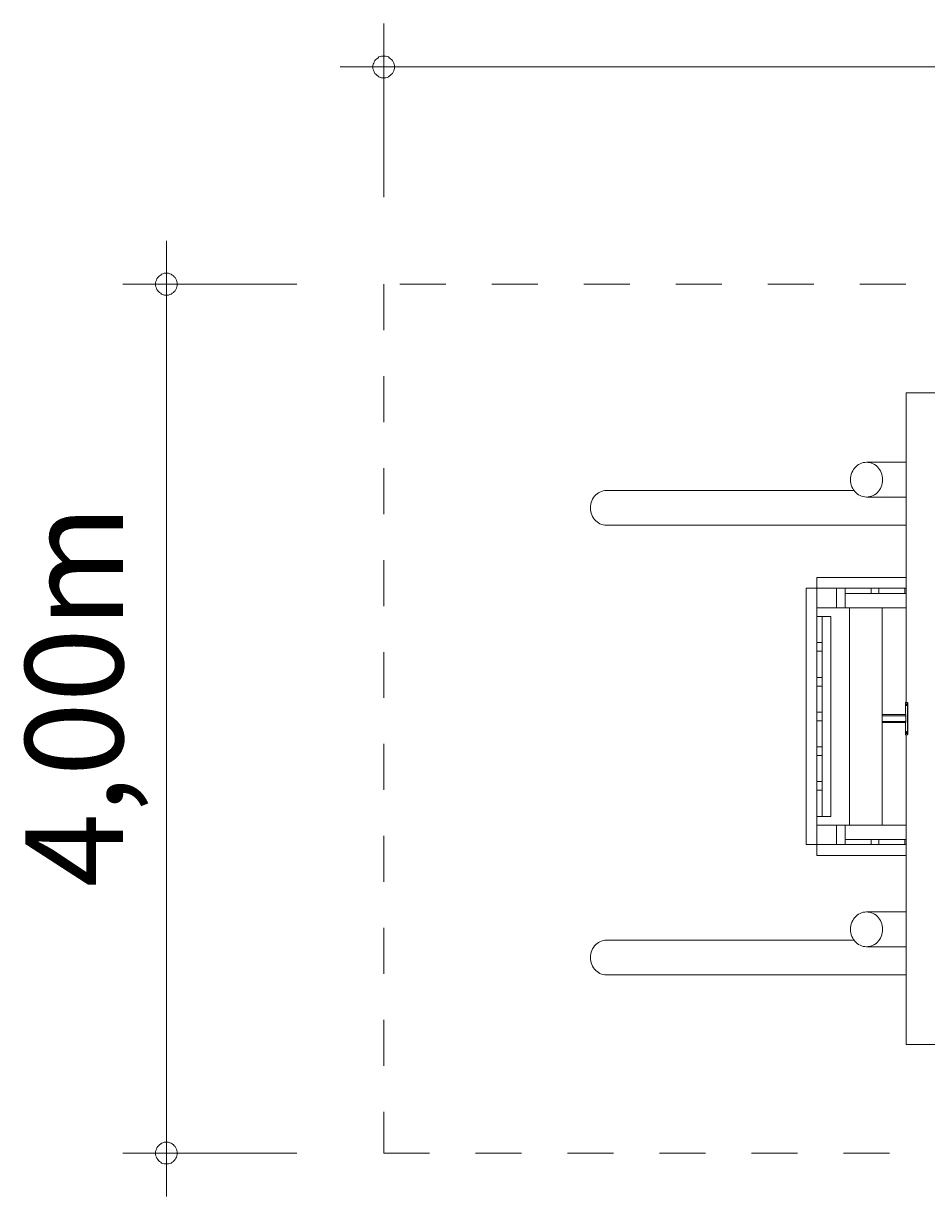
# Model space of a CAD drawing. Units: millimetres. Extents: x 77 to 262, y 80 to 132.
# Drawn here: x 77 to 98, y 80 to 107 of the extents above; entities that cross this region are included whole.
import ezdxf

# ---------------------------------------------------------------- set-up
doc = ezdxf.new("R2010")
doc.units = ezdxf.units.MM
doc.header["$MEASUREMENT"] = 0
for name, pattern in [('AI-Linetype-0', [2.116667, 1.058333, -1.058333]), ('AI-Linetype-1', [2.116667, 1.058333, -1.058333]), ('AI-Linetype-3', [2.116667, 1.058333, -1.058333])]:
    doc.linetypes.add(name, pattern=pattern)
doc.layers.add('Ebene 1', color=7, linetype='Continuous', lineweight=0)

# ---------------------------------------------------------------- blocks, each defined once
blk = doc.blocks.new('Block_0')
at = {"layer": 'Ebene 1', "color": 250, "lineweight": 9}
for p, q in [((98.556, 98.402), (97.656, 98.402)), ((97.656, 98.402), (97.656, 91.277)), ((97.656, 96.802), (96.751, 96.802)), ((96.46, 96.152), (90.763, 96.152)), ((96.748, 96.002), (96.751, 96.002)), ((96.751, 96.002), (97.656, 96.002)), ((90.763, 95.352), (97.656, 95.352)), ((97.656, 94.152), (95.606, 94.152)), ((95.606, 93.902), (95.606, 94.152)), ((95.356, 93.902), (95.356, 88.002)), ((95.606, 93.902), (95.356, 93.902)), ((96.056, 93.902), (95.606, 93.902)), ((95.606, 93.902), (95.606, 93.452)), ((96.056, 93.452), (96.056, 93.902)), ((96.056, 93.902), (97.656, 93.902)), ((96.256, 93.782), (96.256, 93.902)), ((96.856, 93.782), (96.256, 93.782)), ((96.256, 93.782), (96.256, 93.452)), ((96.856, 93.902), (96.856, 93.782)), ((97.031, 93.782), (96.856, 93.782)), ((97.031, 93.782), (97.031, 93.902)), ((97.631, 93.782), (97.031, 93.782)), ((97.631, 93.902), (97.631, 93.782)), ((97.656, 93.782), (97.631, 93.782)), ((95.606, 93.452), (96.056, 93.452)), ((95.606, 88.452), (95.606, 93.452)), ((96.256, 93.452), (96.056, 93.452)), ((96.256, 93.452), (97.656, 93.452)), ((96.356, 88.452), (96.356, 93.452)), ((97.106, 93.452), (97.106, 90.995)), ((95.606, 93.252), (95.726, 93.252)), ((95.726, 93.252), (95.726, 92.652)), ((95.926, 93.252), (95.726, 93.252)), ((95.926, 93.252), (95.926, 88.652)), ((95.726, 92.652), (95.606, 92.652)), ((95.726, 92.652), (95.726, 92.452)), ((95.606, 92.452), (95.726, 92.452)), ((95.726, 92.452), (95.726, 91.852)), ((95.726, 91.852), (95.606, 91.852)), ((95.726, 91.852), (95.726, 91.652)), ((95.606, 91.652), (95.726, 91.652)), ((95.726, 91.652), (95.726, 91.052)), ((97.641, 91.277), (97.657, 91.277)), ((97.641, 90.995), (97.641, 91.277)), ((97.657, 91.277), (97.678, 91.277)), ((97.688, 91.277), (97.678, 91.277)), ((97.678, 91.277), (97.688, 91.252)), ((95.726, 91.052), (95.606, 91.052)), ((95.726, 91.052), (95.726, 90.852)), ((97.106, 90.995), (97.106, 90.97)), ((97.131, 90.995), (97.106, 90.995)), ((97.654, 90.995), (97.131, 90.995)), ((97.654, 90.995), (97.654, 90.97)), ((97.659, 91.234), (97.658, 91.228)), ((97.658, 91.228), (97.658, 91.222)), ((97.658, 91.222), (97.658, 91.217)), ((97.658, 91.217), (97.659, 91.211)), ((97.66, 91.238), (97.659, 91.234)), ((97.659, 91.211), (97.66, 91.206)), ((97.662, 91.242), (97.66, 91.238)), ((97.66, 91.206), (97.662, 91.203)), ((97.664, 91.244), (97.662, 91.242)), ((97.662, 91.203), (97.664, 91.201)), ((97.666, 91.245), (97.664, 91.244)), ((97.664, 91.201), (97.666, 91.2)), ((97.669, 91.244), (97.666, 91.245)), ((97.666, 91.2), (97.669, 91.201)), ((97.671, 91.242), (97.669, 91.244)), ((97.669, 91.201), (97.671, 91.203)), ((97.672, 91.238), (97.671, 91.242)), ((97.672, 91.228), (97.671, 91.222)), ((97.671, 91.222), (97.671, 91.223)), ((97.671, 91.222), (97.671, 91.222)), ((97.671, 91.222), (97.672, 91.217)), ((97.671, 91.203), (97.672, 91.206)), ((97.674, 91.234), (97.672, 91.238)), ((97.673, 91.237), (97.672, 91.234)), ((97.672, 91.234), (97.672, 91.228)), ((97.672, 91.217), (97.672, 91.211)), ((97.672, 91.206), (97.674, 91.211)), ((97.672, 91.211), (97.673, 91.208)), ((97.675, 91.228), (97.674, 91.234)), ((97.674, 91.211), (97.675, 91.217)), ((97.675, 91.222), (97.675, 91.228)), ((97.675, 91.217), (97.675, 91.222)), ((97.688, 91.252), (97.688, 90.552)), ((97.698, 91.253), (97.698, 90.552)), ((95.606, 90.852), (95.726, 90.852)), ((95.726, 90.852), (95.726, 90.252)), ((97.131, 90.97), (97.106, 90.97)), ((97.106, 90.97), (97.106, 90.835)), ((97.106, 90.835), (97.106, 90.81)), ((97.131, 90.835), (97.106, 90.835)), ((97.131, 90.81), (97.106, 90.81)), ((97.106, 90.81), (97.106, 88.452)), ((97.654, 90.97), (97.131, 90.97)), ((97.654, 90.835), (97.131, 90.835)), ((97.654, 90.81), (97.131, 90.81)), ((97.643, 90.968), (97.641, 90.97)), ((97.641, 90.835), (97.643, 90.837)), ((97.641, 90.527), (97.641, 90.81)), ((97.646, 90.961), (97.643, 90.968)), ((97.643, 90.837), (97.646, 90.844)), ((97.647, 90.95), (97.646, 90.961)), ((97.646, 90.844), (97.647, 90.855)), ((97.649, 90.936), (97.647, 90.95)), ((97.647, 90.855), (97.649, 90.869)), ((97.65, 90.92), (97.649, 90.936)), ((97.649, 90.869), (97.65, 90.885)), ((97.65, 90.902), (97.65, 90.92)), ((97.65, 90.885), (97.65, 90.902)), ((97.654, 90.835), (97.654, 90.81)), ((97.657, 90.527), (97.641, 90.527)), ((97.656, 90.527), (97.656, 83.402)), ((97.678, 90.527), (97.657, 90.527)), ((97.659, 90.594), (97.658, 90.588)), ((97.658, 90.588), (97.658, 90.582)), ((97.658, 90.582), (97.658, 90.577)), ((97.658, 90.577), (97.659, 90.571)), ((97.66, 90.598), (97.659, 90.594)), ((97.659, 90.571), (97.66, 90.566)), ((97.662, 90.602), (97.66, 90.598)), ((97.66, 90.566), (97.662, 90.563)), ((97.664, 90.604), (97.662, 90.602)), ((97.662, 90.563), (97.664, 90.561)), ((97.666, 90.605), (97.664, 90.604)), ((97.664, 90.561), (97.666, 90.56)), ((97.669, 90.604), (97.666, 90.605)), ((97.666, 90.56), (97.669, 90.561)), ((97.671, 90.602), (97.669, 90.604)), ((97.669, 90.561), (97.671, 90.563)), ((97.672, 90.598), (97.671, 90.602)), ((97.672, 90.588), (97.671, 90.582)), ((97.671, 90.582), (97.671, 90.583)), ((97.671, 90.582), (97.671, 90.582)), ((97.671, 90.582), (97.672, 90.577)), ((97.671, 90.563), (97.672, 90.566)), ((97.674, 90.594), (97.672, 90.598)), ((97.673, 90.597), (97.672, 90.594)), ((97.672, 90.594), (97.672, 90.588)), ((97.672, 90.577), (97.672, 90.571)), ((97.672, 90.566), (97.674, 90.571)), ((97.672, 90.571), (97.673, 90.568)), ((97.675, 90.588), (97.674, 90.594)), ((97.674, 90.571), (97.675, 90.577)), ((97.675, 90.582), (97.675, 90.588)), ((97.675, 90.577), (97.675, 90.582)), ((97.688, 90.552), (97.678, 90.527)), ((97.678, 90.527), (97.688, 90.527)), ((95.726, 90.252), (95.606, 90.252)), ((95.726, 90.252), (95.726, 90.052)), ((95.606, 90.052), (95.726, 90.052)), ((95.726, 90.052), (95.726, 89.452)), ((95.726, 89.452), (95.606, 89.452)), ((95.726, 89.452), (95.726, 89.252)), ((95.606, 89.252), (95.726, 89.252)), ((95.726, 89.252), (95.726, 88.652)), ((95.726, 88.652), (95.606, 88.652)), ((95.726, 88.652), (95.926, 88.652)), ((96.056, 88.452), (95.606, 88.452)), ((95.606, 88.452), (95.606, 88.002)), ((96.056, 88.002), (96.056, 88.452)), ((96.056, 88.452), (96.256, 88.452)), ((96.256, 88.452), (97.656, 88.452)), ((96.256, 88.122), (96.256, 88.452)), ((96.856, 88.122), (96.256, 88.122)), ((96.256, 88.122), (96.256, 88.002)), ((96.856, 88.002), (96.856, 88.122)), ((97.031, 88.122), (96.856, 88.122)), ((97.631, 88.122), (97.031, 88.122)), ((97.031, 88.122), (97.031, 88.002)), ((97.631, 88.002), (97.631, 88.122)), ((97.656, 88.122), (97.631, 88.122)), ((95.606, 88.002), (95.356, 88.002)), ((95.606, 88.002), (96.056, 88.002)), ((95.606, 88.002), (95.606, 87.752)), ((95.606, 87.752), (97.656, 87.752)), ((97.656, 88.002), (96.056, 88.002)), ((97.656, 86.452), (96.751, 86.452)), ((96.46, 85.802), (90.763, 85.802)), ((96.748, 85.652), (96.751, 85.652)), ((96.751, 85.652), (97.656, 85.652)), ((90.763, 85.002), (97.656, 85.002)), ((97.656, 83.402), (98.556, 83.402))]:
    blk.add_line(p, q, dxfattribs=at)
for points in [[(96.378, 96.402), (96.38, 96.361), (96.386, 96.319), (96.396, 96.279), (96.41, 96.24), (96.428, 96.202), (96.449, 96.167), (96.46, 96.152), (96.473, 96.135), (96.5, 96.105), (96.53, 96.079), (96.563, 96.056), (96.597, 96.037), (96.633, 96.022), (96.671, 96.011), (96.709, 96.005), (96.744, 96.002), (96.748, 96.002), (96.751, 96.002), (96.786, 96.005), (96.824, 96.011), (96.862, 96.022), (96.898, 96.037), (96.932, 96.056), (96.965, 96.079), (96.995, 96.105), (97.022, 96.135), (97.035, 96.152), (97.047, 96.167), (97.068, 96.202), (97.085, 96.24), (97.099, 96.279), (97.109, 96.319), (97.115, 96.361), (97.117, 96.402), (97.115, 96.444), (97.109, 96.486), (97.099, 96.526), (97.085, 96.565), (97.068, 96.602), (97.047, 96.638), (97.022, 96.67), (96.995, 96.7), (96.965, 96.726), (96.932, 96.749), (96.898, 96.768), (96.862, 96.783), (96.824, 96.794), (96.786, 96.8), (96.751, 96.802), (96.748, 96.802), (96.744, 96.802), (96.709, 96.8), (96.671, 96.794), (96.633, 96.783), (96.597, 96.768), (96.563, 96.749), (96.53, 96.726), (96.5, 96.7), (96.473, 96.67), (96.449, 96.638), (96.428, 96.602), (96.41, 96.565), (96.396, 96.526), (96.386, 96.486), (96.38, 96.444), (96.378, 96.402)], [(90.763, 95.352), (90.759, 95.352), (90.724, 95.355), (90.686, 95.361), (90.648, 95.372), (90.612, 95.387), (90.578, 95.406), (90.545, 95.429), (90.515, 95.455), (90.488, 95.485), (90.464, 95.517), (90.443, 95.552), (90.425, 95.59), (90.411, 95.629), (90.401, 95.669), (90.395, 95.711), (90.393, 95.752), (90.395, 95.794), (90.401, 95.836), (90.411, 95.876), (90.425, 95.915), (90.443, 95.952), (90.464, 95.988), (90.488, 96.02), (90.515, 96.05), (90.545, 96.076), (90.578, 96.099), (90.612, 96.118), (90.648, 96.133), (90.686, 96.144), (90.724, 96.15), (90.759, 96.152)], [(97.688, 91.277), (97.689, 91.275), (97.69, 91.272), (97.691, 91.27), (97.692, 91.268), (97.693, 91.265), (97.694, 91.263), (97.695, 91.26), (97.696, 91.258), (97.697, 91.255), (97.698, 91.253)], [(97.698, 90.552), (97.697, 90.549), (97.696, 90.547), (97.695, 90.545), (97.694, 90.542), (97.693, 90.54), (97.692, 90.537), (97.691, 90.535), (97.69, 90.532), (97.689, 90.53), (97.688, 90.527)], [(96.378, 86.052), (96.38, 86.011), (96.386, 85.969), (96.396, 85.929), (96.41, 85.89), (96.428, 85.852), (96.449, 85.817), (96.46, 85.802), (96.473, 85.785), (96.5, 85.755), (96.53, 85.729), (96.563, 85.706), (96.597, 85.687), (96.633, 85.672), (96.671, 85.661), (96.709, 85.655), (96.744, 85.652), (96.748, 85.652), (96.751, 85.652), (96.786, 85.655), (96.824, 85.661), (96.862, 85.672), (96.898, 85.687), (96.932, 85.706), (96.965, 85.729), (96.995, 85.755), (97.022, 85.785), (97.035, 85.802), (97.047, 85.817), (97.068, 85.852), (97.085, 85.89), (97.099, 85.929), (97.109, 85.969), (97.115, 86.011), (97.117, 86.052), (97.115, 86.094), (97.109, 86.136), (97.099, 86.176), (97.085, 86.215), (97.068, 86.252), (97.047, 86.288), (97.022, 86.32), (96.995, 86.35), (96.965, 86.376), (96.932, 86.399), (96.898, 86.418), (96.862, 86.433), (96.824, 86.444), (96.786, 86.45), (96.751, 86.452), (96.748, 86.452), (96.744, 86.452), (96.709, 86.45), (96.671, 86.444), (96.633, 86.433), (96.597, 86.418), (96.563, 86.399), (96.53, 86.376), (96.5, 86.35), (96.473, 86.32), (96.449, 86.288), (96.428, 86.252), (96.41, 86.215), (96.396, 86.176), (96.386, 86.136), (96.38, 86.094), (96.378, 86.052)], [(90.763, 85.002), (90.759, 85.002), (90.724, 85.005), (90.686, 85.011), (90.648, 85.022), (90.612, 85.037), (90.578, 85.056), (90.545, 85.079), (90.515, 85.105), (90.488, 85.135), (90.464, 85.167), (90.443, 85.202), (90.425, 85.24), (90.411, 85.279), (90.401, 85.319), (90.395, 85.361), (90.393, 85.402), (90.395, 85.444), (90.401, 85.486), (90.411, 85.526), (90.425, 85.565), (90.443, 85.602), (90.464, 85.638), (90.488, 85.67), (90.515, 85.7), (90.545, 85.726), (90.578, 85.749), (90.612, 85.768), (90.648, 85.783), (90.686, 85.794), (90.724, 85.8), (90.759, 85.802)]]:
    blk.add_lwpolyline(points, dxfattribs=at)

msp = doc.modelspace()

# ---------------------------------------------------------------- linework, layer by layer
at = {"layer": 'Ebene 1', "color": 250, "lineweight": 18}
for p, q in [((85.634, 102.902), (85.634, 106.902)), ((85.634, 105.902), (84.634, 105.902)), ((85.634, 105.902), (261.634, 105.902)), ((80.634, 100.902), (80.634, 101.902)), ((83.634, 100.902), (79.634, 100.902)), ((80.634, 100.902), (80.634, 79.902)), ((83.634, 80.902), (79.634, 80.902))]:
    msp.add_line(p, q, dxfattribs=at)
at = {"layer": 'Ebene 1', "color": 250, "linetype": 'AI-Linetype-0', "lineweight": 18}
msp.add_line((85.634, 100.902), (85.634, 80.902), dxfattribs=at)
at = {"layer": 'Ebene 1', "color": 250, "linetype": 'AI-Linetype-3', "lineweight": 18}
msp.add_line((260.634, 100.902), (85.634, 100.902), dxfattribs=at)
at = {"layer": 'Ebene 1', "color": 250, "linetype": 'AI-Linetype-1', "lineweight": 18}
msp.add_line((85.634, 80.902), (260.634, 80.902), dxfattribs=at)
at = {"layer": 'Ebene 1', "color": 250, "lineweight": 18}
for points in [[(85.884, 105.902), (85.884, 105.932), (85.874, 105.962), (85.864, 105.992), (85.854, 106.022), (85.834, 106.052), (85.814, 106.072), (85.794, 106.092), (85.764, 106.112), (85.744, 106.132), (85.714, 106.142), (85.684, 106.152), (85.654, 106.152), (85.614, 106.152), (85.584, 106.152), (85.554, 106.142), (85.524, 106.132), (85.504, 106.112), (85.474, 106.092), (85.454, 106.072), (85.434, 106.052), (85.414, 106.022), (85.404, 105.992), (85.394, 105.962), (85.384, 105.932), (85.384, 105.902)], [(85.384, 105.902), (85.384, 105.872), (85.394, 105.842), (85.404, 105.812), (85.414, 105.782), (85.434, 105.752), (85.454, 105.732), (85.474, 105.712), (85.504, 105.692), (85.524, 105.672), (85.554, 105.662), (85.584, 105.652), (85.614, 105.652), (85.654, 105.652), (85.684, 105.652), (85.714, 105.662), (85.744, 105.672), (85.764, 105.692), (85.794, 105.712), (85.814, 105.732), (85.834, 105.752), (85.854, 105.782), (85.864, 105.812), (85.874, 105.842), (85.884, 105.872), (85.884, 105.902)], [(80.884, 100.902), (80.884, 100.932), (80.874, 100.962), (80.864, 100.992), (80.854, 101.022), (80.834, 101.052), (80.814, 101.072), (80.794, 101.092), (80.764, 101.112), (80.744, 101.132), (80.714, 101.142), (80.684, 101.152), (80.654, 101.152), (80.614, 101.152), (80.584, 101.152), (80.554, 101.142), (80.524, 101.132), (80.504, 101.112), (80.474, 101.092), (80.454, 101.072), (80.434, 101.052), (80.414, 101.022), (80.404, 100.992), (80.394, 100.962), (80.384, 100.932), (80.384, 100.902)], [(80.384, 100.902), (80.384, 100.872), (80.394, 100.842), (80.404, 100.812), (80.414, 100.782), (80.434, 100.752), (80.454, 100.732), (80.474, 100.712), (80.504, 100.692), (80.524, 100.672), (80.554, 100.662), (80.584, 100.652), (80.614, 100.652), (80.654, 100.652), (80.684, 100.652), (80.714, 100.662), (80.744, 100.672), (80.764, 100.692), (80.794, 100.712), (80.814, 100.732), (80.834, 100.752), (80.854, 100.782), (80.864, 100.812), (80.874, 100.842), (80.884, 100.872), (80.884, 100.902)], [(80.884, 80.902), (80.884, 80.932), (80.874, 80.962), (80.864, 80.992), (80.854, 81.022), (80.834, 81.052), (80.814, 81.072), (80.794, 81.092), (80.764, 81.112), (80.744, 81.132), (80.714, 81.142), (80.684, 81.152), (80.654, 81.152), (80.614, 81.152), (80.584, 81.152), (80.554, 81.142), (80.524, 81.132), (80.504, 81.112), (80.474, 81.092), (80.454, 81.072), (80.434, 81.052), (80.414, 81.022), (80.404, 80.992), (80.394, 80.962), (80.384, 80.932), (80.384, 80.902)], [(80.384, 80.902), (80.384, 80.872), (80.394, 80.842), (80.404, 80.812), (80.414, 80.782), (80.434, 80.752), (80.454, 80.732), (80.474, 80.712), (80.504, 80.692), (80.524, 80.672), (80.554, 80.662), (80.584, 80.652), (80.614, 80.652), (80.654, 80.652), (80.684, 80.652), (80.714, 80.662), (80.744, 80.672), (80.764, 80.692), (80.794, 80.712), (80.814, 80.732), (80.834, 80.752), (80.854, 80.782), (80.864, 80.812), (80.874, 80.842), (80.884, 80.872), (80.884, 80.902)]]:
    msp.add_lwpolyline(points, dxfattribs=at)

# ---------------------------------------------------------------- block references
at = {"layer": 'Ebene 1'}
msp.add_blockref('Block_0', (0, 0), dxfattribs=at)

# ---------------------------------------------------------------- texts
at = {"layer": 'Ebene 1', "insert": (79.634, 87.019), "char_height": 0.2, "attachment_point": 7, "rotation": 90}
msp.add_mtext('\\C7;\\FVAGRounded Lt Normal|b0|i0|c1;\\H2.250000;\\W1.000000;4,00m', dxfattribs=at)

doc.saveas('drawing.dxf')
